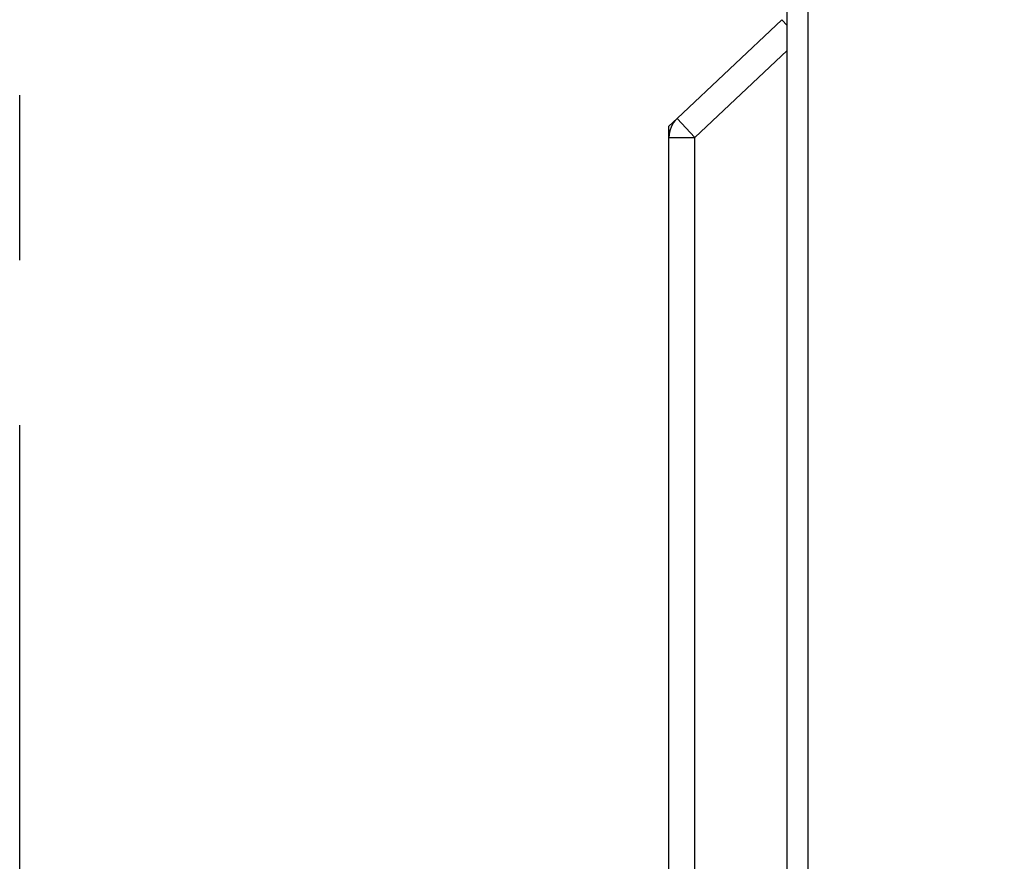
# Model space of a CAD drawing. Extents: x 67 to 1024, y 360 to 1110.
# Drawn here: x 650 to 726, y 771 to 836 of the extents above; entities that cross this region are included whole.
import ezdxf

# ---------------------------------------------------------------- set-up
doc = ezdxf.new("R2010")
doc.units = 0
doc.header["$MEASUREMENT"] = 0
doc.linetypes.add('PHANTOMX2', pattern=[127, 63.5, -12.7, 12.7, -12.7, 12.7, -12.7])
doc.layers.add('10', color=4, linetype='CONTINUOUS')
doc.layers.add('18', color=1, linetype='PHANTOMX2')

msp = doc.modelspace()

# ---------------------------------------------------------------- linework, layer by layer
at = {"layer": '10'}
for p, q in [((708.8, 497), (708.8, 967)), ((710.4, 965.4), (710.4, 498.6)), ((700.327, 828.092), (708.387, 835.704)), ((708.387, 835.704), (708.8, 835.266)), ((701.7, 826.638), (708.8, 833.343)), ((699.7, 827.5), (700.327, 828.092)), ((700.327, 828.092), (701.7, 826.638)), ((699.7, 826.638), (699.7, 827.5)), ((699.7, 826.638), (701.7, 826.638)), ((699.7, 759), (699.7, 826.638)), ((701.7, 759), (701.7, 826.638))]:
    msp.add_line(p, q, dxfattribs=at)
msp.add_arc((701.7, 826.638), 2, 133.36342, 180, dxfattribs=at)
at = {"layer": '18'}
msp.add_lwpolyline([(649.7, 1110), (950, 1110), (950, 360), (649.7, 360)], close=True, dxfattribs=at)

doc.saveas('drawing.dxf')
